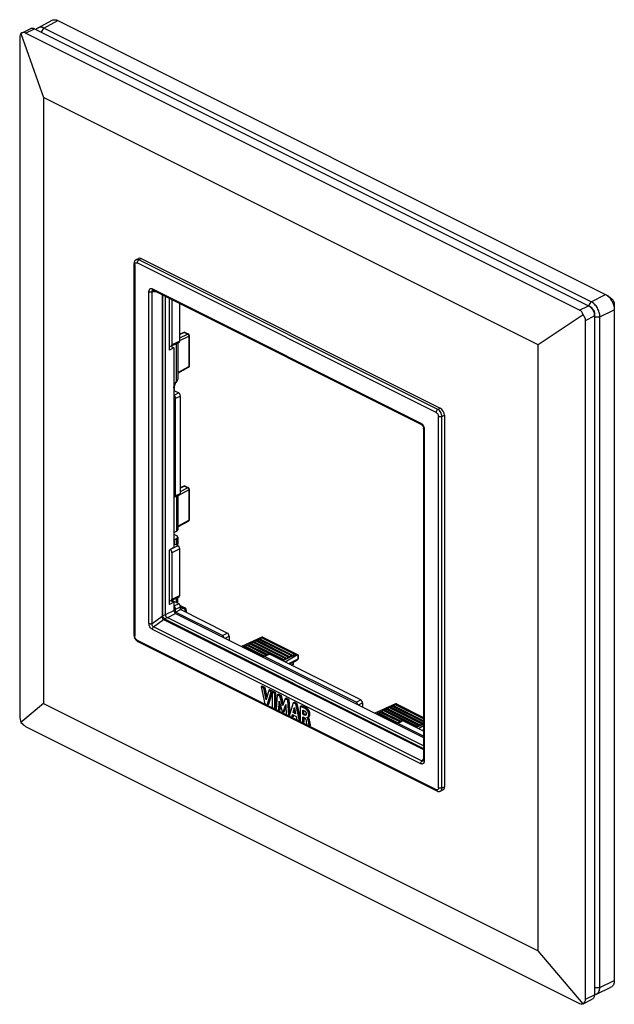
# Model space of a CAD drawing. Units: millimetres. Extents: x -35 to 35, y -59 to 59.
import ezdxf

# ---------------------------------------------------------------- set-up
doc = ezdxf.new("R2010")
doc.units = ezdxf.units.MM
doc.header["$LTSCALE"] = 16.335
doc.layers.get('0').update_dxf_attribs({"linetype": 'CONTINUOUS'})
for name, color, linetype in [('ASSI', 7, 'CONTINUOUS'), ('DRAFT', 7, 'CONTINUOUS'), ('IMPORT_IGES', 7, 'CONTINUOUS'), ('RACCORDO', 7, 'CONTINUOUS'), ('SMUSSO', 7, 'CONTINUOUS')]:
    doc.layers.add(name, color=color, linetype=linetype)

msp = doc.modelspace()

# ---------------------------------------------------------------- linework, layer by layer
at = {"color": 7, "linetype": 'CONTINUOUS'}
for p, q in [((-6.53, -20.76), (-6.67, -20.83)), ((-6.34, -20.99), (-6.67, -20.83)), ((-6.67, -20.83), (-6.2, -22.88)), ((-6.2, -20.92), (-6.53, -20.76)), ((-6.2, -20.92), (-6.34, -20.99)), ((-6.05, -22.39), (-6.34, -20.99)), ((-5.97, -22.05), (-6.2, -20.92)), ((-5.76, -21.28), (-6.05, -22.39)), ((-5.93, -23.02), (-5.45, -21.44)), ((-5.79, -22.95), (-5.31, -21.37)), ((-5.62, -21.21), (-5.76, -21.28)), ((-5.45, -21.44), (-5.76, -21.28)), ((-5.31, -21.37), (-5.62, -21.21)), ((-5.31, -21.37), (-5.45, -21.44)), ((-5.2, -21.42), (-5.34, -21.49)), ((-5.03, -21.65), (-5.34, -21.49)), ((-5.34, -21.49), (-5.34, -23.31)), ((-4.89, -21.58), (-5.2, -21.42)), ((-4.89, -21.58), (-5.03, -21.65)), ((-5.03, -23.47), (-5.03, -21.65)), ((-4.89, -23.4), (-4.89, -21.58)), ((-4.73, -21.8), (-4.86, -23.55)), ((-4.58, -21.73), (-4.73, -21.8)), ((-4.42, -21.95), (-4.73, -21.8)), ((-4.28, -21.88), (-4.58, -21.73)), ((-4.28, -21.88), (-4.42, -21.95)), ((-4.11, -23.12), (-4.42, -21.95)), ((-4.02, -22.86), (-4.28, -21.88)), ((-3.8, -22.26), (-4.11, -23.12)), ((-3.66, -22.19), (-3.8, -22.26)), ((-3.49, -22.42), (-3.8, -22.26)), ((-3.35, -22.35), (-3.66, -22.19)), ((-6.2, -22.88), (-5.93, -23.02)), ((-5.79, -22.95), (-5.93, -23.02)), ((-5.34, -23.31), (-5.03, -23.47)), ((-4.89, -23.4), (-5.03, -23.47)), ((-4.56, -23.7), (-4.5, -22.55)), ((-4.5, -22.55), (-4.13, -23.91)), ((-4.42, -23.63), (-4.38, -22.97)), ((-4.09, -23.94), (-3.72, -22.94)), ((-3.95, -23.87), (-3.71, -23.21)), ((-3.72, -22.94), (-3.66, -24.15)), ((-3.35, -22.35), (-3.49, -22.42)), ((-3.35, -24.3), (-3.49, -22.42)), ((-3.23, -24.06), (-3.35, -22.35)), ((-2.84, -22.74), (-3.31, -24.33)), ((-2.85, -23.91), (-2.7, -23.31)), ((-2.7, -22.67), (-2.84, -22.74)), ((-2.54, -22.89), (-2.84, -22.74)), ((-2.4, -22.82), (-2.7, -22.67)), ((-2.7, -23.31), (-2.55, -24.06)), ((-2.4, -22.82), (-2.54, -22.89)), ((-2.08, -24.94), (-2.54, -22.89)), ((-1.99, -24.64), (-2.4, -22.82)), ((-1.85, -23.12), (-1.99, -23.19)), ((-1.99, -23.19), (-1.99, -24.98)), ((-4.86, -23.55), (-4.56, -23.7)), ((-4.42, -23.63), (-4.56, -23.7)), ((-4.13, -23.91), (-4.09, -23.94)), ((-3.95, -23.87), (-4.09, -23.94)), ((-3.66, -24.15), (-3.35, -24.3)), ((-3.29, -24.27), (-3.35, -24.3)), ((-3.31, -24.33), (-3, -24.48)), ((-3, -24.48), (-2.91, -24.16)), ((-2.86, -24.41), (-3, -24.48)), ((-2.91, -24.16), (-2.49, -24.37)), ((-2.86, -24.41), (-2.81, -24.22)), ((-2.71, -23.84), (-2.85, -23.91)), ((-2.55, -24.06), (-2.85, -23.91)), ((-2.71, -23.84), (-2.64, -23.59)), ((-2.58, -23.9), (-2.71, -23.84)), ((-2.49, -24.37), (-2.41, -24.78)), ((-1.7, -24.12), (-1.7, -23.63)), ((-1.55, -24.05), (-1.7, -24.12)), ((-1.52, -24.21), (-1.7, -24.12)), ((-1.69, -24.43), (-1.52, -24.51)), ((-1.69, -25.14), (-1.69, -24.43)), ((-1.55, -24.05), (-1.55, -23.68)), ((-1.38, -24.14), (-1.55, -24.05)), ((-1.54, -25.07), (-1.54, -24.5)), ((-1.38, -24.14), (-1.52, -24.21)), ((-1.09, -23.52), (-1.23, -23.59)), ((-1.2, -24.53), (-1.2, -24.52)), ((-1.19, -24.53), (-1.2, -24.53)), ((-1.15, -24.52), (-1.01, -24.45)), ((-2.41, -24.78), (-2.08, -24.94)), ((-1.99, -24.89), (-2.08, -24.94)), ((-1.99, -24.98), (-1.69, -25.14)), ((-1.54, -25.07), (-1.69, -25.14)), ((-1.21, -25.38), (-0.91, -25.53)), ((-0.88, -24.91), (-1.02, -24.98)), ((-0.77, -25.45), (-0.91, -25.53))]:
    msp.add_line(p, q, dxfattribs=at)
for centre, radius, start, end in [((-1.42, -24.76), 0.315, 42.2437, 45.3112), ((-1.24, -24.34), 0.2, 295.3073, 296.637)]:
    msp.add_arc(centre, radius, start, end, dxfattribs=at)
for points, knots in [([(-1.23, -23.59), (-1.29, -23.53), (-1.41, -23.44), (-1.6, -23.34), (-1.8, -23.25), (-1.93, -23.21), (-1.99, -23.19)], [0, 0, 0, 0, 0.272554, 0.526222, 0.767192, 1, 1, 1, 1]), ([(-1.09, -23.52), (-1.14, -23.46), (-1.27, -23.37), (-1.46, -23.26), (-1.66, -23.18), (-1.79, -23.14), (-1.85, -23.12)], [0, 0, 0, 0, 0.272554, 0.526222, 0.767192, 1, 1, 1, 1]), ([(-1.7, -23.63), (-1.68, -23.63), (-1.63, -23.64), (-1.55, -23.68), (-1.49, -23.71), (-1.45, -23.74)], [0, 0, 0, 0, 0.236292, 0.481411, 1, 1, 1, 1]), ([(-1.35, -24.24), (-1.38, -24.25), (-1.42, -24.25), (-1.47, -24.23), (-1.5, -24.22), (-1.52, -24.21)], [0, 0, 0, 0, 0.457169, 0.722521, 1, 1, 1, 1]), ([(-1.52, -24.51), (-1.5, -24.52), (-1.45, -24.56), (-1.39, -24.64), (-1.36, -24.72), (-1.35, -24.76)], [0, 0, 0, 0, 0.222411, 0.604253, 1, 1, 1, 1]), ([(-1.45, -23.74), (-1.43, -23.75), (-1.38, -23.79), (-1.33, -23.87), (-1.29, -23.96), (-1.28, -24.02), (-1.28, -24.05)], [0, 0, 0, 0, 0.233981, 0.491842, 0.755684, 1, 1, 1, 1]), ([(-1.3, -24.17), (-1.3, -24.17), (-1.33, -24.16), (-1.36, -24.15), (-1.38, -24.14)], [0, 0, 0, 0, 0.242379, 1, 1, 1, 1]), ([(-1.28, -24.05), (-1.28, -24.08), (-1.28, -24.14), (-1.31, -24.2), (-1.33, -24.22)], [0, 0, 0, 0, 0.544081, 1, 1, 1, 1]), ([(-1.15, -24.52), (-1.14, -24.51), (-1.11, -24.49), (-1.07, -24.46), (-1.04, -24.42), (-1.01, -24.36), (-0.99, -24.25), (-0.99, -24.12), (-1.01, -23.98), (-1.06, -23.84), (-1.12, -23.72), (-1.18, -23.64), (-1.21, -23.61), (-1.23, -23.59)], [0, 0, 0, 0, 0.045794, 0.091058, 0.138965, 0.190532, 0.303446, 0.429578, 0.566353, 0.711468, 0.858434, 0.93059, 1, 1, 1, 1]), ([(-1.2, -24.52), (-1.19, -24.53), (-1.18, -24.53), (-1.16, -24.52), (-1.16, -24.52)], [0, 0, 0, 0, 0.51201, 1, 1, 1, 1]), ([(-1.02, -24.98), (-1.03, -24.94), (-1.04, -24.87), (-1.07, -24.75), (-1.12, -24.64), (-1.16, -24.57), (-1.19, -24.55)], [0, 0, 0, 0, 0.237845, 0.494113, 0.754872, 1, 1, 1, 1]), ([(-1.01, -24.45), (-1, -24.44), (-0.97, -24.42), (-0.93, -24.39), (-0.9, -24.35), (-0.87, -24.28), (-0.84, -24.18), (-0.84, -24.05), (-0.87, -23.91), (-0.92, -23.77), (-0.98, -23.65), (-1.04, -23.57), (-1.07, -23.53), (-1.09, -23.52)], [0, 0, 0, 0, 0.045794, 0.091058, 0.138965, 0.190532, 0.303446, 0.429578, 0.566353, 0.711468, 0.858434, 0.93059, 1, 1, 1, 1]), ([(-1.01, -24.52), (-1.01, -24.52), (-1.02, -24.5), (-1.04, -24.48), (-1.05, -24.47)], [0, 0, 0, 0, 0.255996, 1, 1, 1, 1]), ([(-0.88, -24.91), (-0.88, -24.88), (-0.9, -24.8), (-0.94, -24.66), (-0.98, -24.57), (-1.01, -24.52)], [0, 0, 0, 0, 0.235595, 0.617037, 1, 1, 1, 1]), ([(-1.35, -24.76), (-1.32, -24.86), (-1.28, -25.07), (-1.23, -25.27), (-1.21, -25.38)], [0, 0, 0, 0, 0.501145, 1, 1, 1, 1]), ([(-0.91, -25.53), (-0.93, -25.43), (-0.96, -25.25), (-1, -25.07), (-1.02, -24.98)], [0, 0, 0, 0, 0.499834, 1, 1, 1, 1]), ([(-0.77, -25.45), (-0.79, -25.36), (-0.82, -25.18), (-0.86, -25), (-0.88, -24.91)], [0, 0, 0, 0, 0.499834, 1, 1, 1, 1])]:
    msp.add_open_spline(points, degree=3, knots=knots, dxfattribs=at)
msp.add_open_spline([(-1.33, -24.22), (-1.34, -24.23), (-1.34, -24.23), (-1.35, -24.24)], degree=3, dxfattribs=at)
at = {"layer": 'ASSI', "color": 7, "linetype": 'CONTINUOUS'}
for p, q in [((-6.57, -14.93), (-9.02, -16.03)), ((-7.08, -15.35), (-6.98, -15.19)), ((-6.98, -15.19), (-6.84, -15.12)), ((-3.09, -17.13), (-6.98, -15.19)), ((-2.95, -17.06), (-6.84, -15.12)), ((-6.72, -15.18), (-6.63, -15.01)), ((-6.63, -15.01), (-6.49, -14.94)), ((-2.74, -16.96), (-6.63, -15.01)), ((-6.57, -14.93), (-6.51, -14.95)), ((-2.6, -16.89), (-6.49, -14.94)), ((-6.44, -14.94), (-2.25, -17.03)), ((-8.79, -16.14), (-8.75, -16.07)), ((-8.75, -16.07), (-8.61, -16)), ((-6.39, -17.25), (-8.75, -16.07)), ((-6.26, -17.18), (-8.61, -16)), ((-8.49, -16.06), (-8.4, -15.9)), ((-8.4, -15.9), (-8.26, -15.83)), ((-6.05, -17.07), (-8.4, -15.9)), ((-5.91, -17), (-8.26, -15.83)), ((-8.14, -15.88), (-8.04, -15.72)), ((-8.04, -15.72), (-7.9, -15.65)), ((-4.15, -17.66), (-8.04, -15.72)), ((-4.01, -17.59), (-7.9, -15.65)), ((-7.79, -15.71), (-7.69, -15.54)), ((-7.69, -15.54), (-7.55, -15.47)), ((-3.8, -17.49), (-7.69, -15.54)), ((-3.66, -17.42), (-7.55, -15.47)), ((-7.43, -15.53), (-7.34, -15.37)), ((-7.34, -15.37), (-7.19, -15.29)), ((-3.45, -17.31), (-7.34, -15.37)), ((-3.31, -17.24), (-7.19, -15.29)), ((-4.15, -17.66), (-4.01, -17.59)), ((-2.49, -16.96), (-4.08, -17.75)), ((-4.01, -17.59), (-3.91, -17.67)), ((-3.91, -17.67), (-3.8, -17.49)), ((-2.31, -17.05), (-3.81, -17.89)), ((-3.8, -17.49), (-3.66, -17.42)), ((-3.66, -17.42), (-3.55, -17.49)), ((-3.55, -17.49), (-3.45, -17.31)), ((-3.45, -17.31), (-3.31, -17.24)), ((-2.3, -17.56), (-3.38, -18.1)), ((-3.31, -17.24), (-3.2, -17.32)), ((-3.2, -17.32), (-3.09, -17.13)), ((-3.09, -17.13), (-2.95, -17.06)), ((-2.95, -17.06), (-2.85, -17.14)), ((-2.85, -17.14), (-2.74, -16.96)), ((-2.74, -16.96), (-2.6, -16.89)), ((-2.6, -16.89), (-2.49, -16.96)), ((-2.56, -17.78), (-2.31, -17.6)), ((-2.49, -16.96), (-2.31, -17.05)), ((-2.3, -17.05), (-2.3, -17.56)), ((-2.25, -17.04), (-2.25, -17.55)), ((-4.18, -17.7), (-4.15, -17.66)), ((-2.56, -17.78), (-3.28, -18.15)), ((9.34, -22.88), (6.89, -23.99)), ((8.22, -23.5), (8.36, -23.43)), ((12.25, -25.37), (8.36, -23.43)), ((8.48, -23.48), (8.57, -23.32)), ((8.57, -23.32), (8.72, -23.25)), ((12.46, -25.26), (8.57, -23.32)), ((12.6, -25.19), (8.72, -23.25)), ((8.83, -23.31), (8.93, -23.14)), ((8.93, -23.14), (9.07, -23.07)), ((12.69, -25.03), (8.93, -23.14)), ((12.69, -24.89), (9.07, -23.07)), ((9.19, -23.13), (9.28, -22.97)), ((9.28, -22.97), (9.42, -22.9)), ((12.69, -24.67), (9.28, -22.97)), ((9.34, -22.88), (9.4, -22.91)), ((12.69, -24.53), (9.42, -22.9)), ((9.47, -22.89), (12.69, -24.51)), ((7.12, -24.1), (7.16, -24.03)), ((7.16, -24.03), (7.3, -23.96)), ((9.52, -25.21), (7.16, -24.03)), ((9.65, -25.13), (7.3, -23.96)), ((7.42, -24.02), (7.51, -23.85)), ((7.51, -23.85), (7.65, -23.78)), ((9.86, -25.03), (7.51, -23.85)), ((10, -24.95), (7.65, -23.78)), ((7.77, -23.84), (7.87, -23.67)), ((7.87, -23.67), (8.01, -23.6)), ((11.76, -25.62), (7.87, -23.67)), ((11.9, -25.55), (8.01, -23.6)), ((8.12, -23.66), (8.22, -23.5)), ((12.11, -25.44), (8.22, -23.5)), ((11.73, -25.66), (11.76, -25.62)), ((11.76, -25.62), (11.9, -25.55)), ((12.69, -25.28), (11.83, -25.71)), ((11.9, -25.55), (12, -25.62)), ((12, -25.62), (12.11, -25.44)), ((12.69, -25.51), (12.1, -25.84)), ((12.11, -25.44), (12.25, -25.37)), ((12.25, -25.37), (12.36, -25.45)), ((12.36, -25.45), (12.46, -25.26)), ((12.46, -25.26), (12.6, -25.19)), ((12.6, -25.19), (12.69, -25.26)), ((12.69, -25.97), (12.53, -26.06)), ((12.69, -26.07), (12.63, -26.1))]:
    msp.add_line(p, q, dxfattribs=at)
for centre in [(-6.53, -15), (9.38, -22.96)]:
    msp.add_arc(centre, 0.0875, 105.0619, 111.6611, dxfattribs=at)
for centre, major_axis, ratio, start_param, end_param in [((-6.57, -15.1), (0.097, 0.175), 0.64371, 0.661178, 0.713537), ((-2.31, -17.23), (0.082, 0.182), 0.57968, 0.609474, 0.661834), ((-2.45, -17.67), (0.2, 0.124), 0.077531, 5.449554, 6.967991), ((9.34, -23.05), (0.097, 0.175), 0.64371, 0.661178, 0.713537)]:
    msp.add_ellipse(centre, major_axis=major_axis, ratio=ratio, start_param=start_param, end_param=end_param, dxfattribs=at)
for points in [[(-6.53, -14.92), (-6.53, -14.92), (-6.54, -14.92), (-6.55, -14.92)], [(-6.44, -14.94), (-6.46, -14.93), (-6.47, -14.93), (-6.48, -14.92)], [(-2.25, -17.03), (-2.25, -17.03), (-2.25, -17.03), (-2.25, -17.03)], [(9.38, -22.87), (9.38, -22.87), (9.37, -22.87), (9.36, -22.87)], [(9.47, -22.89), (9.45, -22.89), (9.44, -22.88), (9.43, -22.88)]]:
    msp.add_open_spline(points, degree=3, dxfattribs=at)
for points, knots in [([(-6.48, -14.92), (-6.48, -14.92), (-6.5, -14.92), (-6.51, -14.92), (-6.53, -14.92)], [0, 0, 0, 0, 0.257879, 1, 1, 1, 1]), ([(-2.3, -17.05), (-2.29, -17.05), (-2.28, -17.04), (-2.27, -17.04), (-2.26, -17.03), (-2.25, -17.03), (-2.25, -17.03)], [0, 0, 0, 0, 0.414106, 0.715193, 0.90551, 1, 1, 1, 1]), ([(9.43, -22.88), (9.43, -22.88), (9.41, -22.87), (9.39, -22.87), (9.38, -22.87)], [0, 0, 0, 0, 0.257879, 1, 1, 1, 1])]:
    msp.add_open_spline(points, degree=3, knots=knots, dxfattribs=at)
at = {"layer": 'DRAFT', "color": 7, "linetype": 'CONTINUOUS'}
for p, q in [((-33.24, 57.71), (-31.56, 58.59)), ((-32.86, 57.18), (-32.57, 57.67)), ((-32.57, 57.67), (-30.88, 58.55)), ((32.69, 25.04), (-32.57, 57.67)), ((-30.88, 58.55), (34.38, 25.92)), ((32.69, 25.04), (34.38, 25.92)), ((-17.6, 19.27), (-17.6, 25.44)), ((32.41, 24.55), (32.69, 25.04)), ((35.44, 24.8), (35.44, -55.84)), ((33.72, 23.26), (35.44, 24.09)), ((33.07, 23.26), (33.72, 23.26)), ((33.72, -56.67), (33.72, 23.26)), ((-17.06, 19.56), (-17.6, 19.27)), ((-17.4, 19.73), (-17.06, 19.56)), ((-17.34, 19.76), (-17.34, 19.7)), ((-17.06, 19.56), (-17.06, -4.25)), ((-17.06, -3.49), (-16.95, -3.27)), ((-16.95, -3.85), (-16.95, -3.27)), ((-17.06, -4.25), (-17.6, -4.55)), ((-17.6, -11.04), (-17.6, -4.55)), ((-17.06, -10.75), (-17.6, -11.04)), ((-17.4, -10.58), (-17.06, -10.75)), ((-3.09, -18.25), (-2.83, -18.12)), ((-3.01, -18.28), (-2.91, -18.23)), ((-2.83, -18.12), (-2.77, -17.89)), ((33.72, -56.67), (35.44, -55.84)), ((33.07, -56.67), (33.72, -56.67)), ((33.33, -57.47), (35.04, -56.66))]:
    msp.add_line(p, q, dxfattribs=at)
msp.add_arc((33.08, -56.85), 0.667, 269.4418, 270.4208, dxfattribs=at)
for points, knots in [([(-33.24, 57.71), (-33.28, 57.68), (-33.37, 57.62), (-33.44, 57.53), (-33.47, 57.49)], [0, 0, 0, 0, 0.487459, 1, 1, 1, 1]), ([(-32.57, 57.67), (-32.63, 57.7), (-32.75, 57.75), (-32.92, 57.78), (-33.09, 57.77), (-33.19, 57.73), (-33.24, 57.71)], [0, 0, 0, 0, 0.279517, 0.53551, 0.772792, 1, 1, 1, 1]), ([(-31.56, 58.59), (-31.52, 58.62), (-31.41, 58.65), (-31.24, 58.66), (-31.06, 58.63), (-30.94, 58.58), (-30.88, 58.55)], [0, 0, 0, 0, 0.227208, 0.46449, 0.720483, 1, 1, 1, 1]), ([(34.38, 25.92), (34.4, 25.91), (34.47, 25.87), (34.54, 25.83), (34.6, 25.79)], [0, 0, 0, 0, 0.241269, 1, 1, 1, 1]), ([(33.72, 23.26), (33.72, 23.44), (33.66, 23.8), (33.48, 24.23), (33.27, 24.54), (33.04, 24.81), (32.84, 24.97), (32.69, 25.04)], [0, 0, 0, 0, 0.246664, 0.511517, 0.643328, 0.770445, 1, 1, 1, 1]), ([(34.6, 25.79), (34.72, 25.7), (34.95, 25.46), (35.22, 25.04), (35.4, 24.58), (35.44, 24.25), (35.44, 24.09)], [0, 0, 0, 0, 0.240927, 0.499998, 0.759065, 1, 1, 1, 1]), ([(-2.83, -18.12), (-2.83, -18.14), (-2.85, -18.19), (-2.89, -18.22), (-2.91, -18.23)], [0, 0, 0, 0, 0.53156, 1, 1, 1, 1]), ([(35.44, -55.84), (35.44, -55.93), (35.43, -56.11), (35.35, -56.35), (35.22, -56.54), (35.11, -56.63), (35.04, -56.66)], [0, 0, 0, 0, 0.290165, 0.549888, 0.78281, 1, 1, 1, 1]), ([(33.09, -57.52), (33.13, -57.52), (33.21, -57.51), (33.3, -57.48), (33.33, -57.47)], [0, 0, 0, 0, 0.508306, 1, 1, 1, 1]), ([(33.33, -57.47), (33.39, -57.44), (33.51, -57.35), (33.63, -57.17), (33.71, -56.93), (33.72, -56.76), (33.72, -56.67)], [0, 0, 0, 0, 0.21719, 0.450112, 0.709835, 1, 1, 1, 1])]:
    msp.add_open_spline(points, degree=3, knots=knots, dxfattribs=at)
at = {"layer": 'IMPORT_IGES', "color": 7, "linetype": 'CONTINUOUS'}
for p, q in [((-6.53, -20.76), (-6.2, -20.92)), ((-6.2, -20.92), (-5.97, -22.05)), ((-5.31, -21.37), (-5.79, -22.95)), ((-5.62, -21.21), (-5.31, -21.37)), ((-4.89, -21.58), (-5.2, -21.42)), ((-4.89, -23.4), (-4.89, -21.58)), ((-4.58, -21.73), (-4.28, -21.88)), ((-4.28, -21.88), (-4.02, -22.86)), ((-3.66, -22.19), (-3.35, -22.35)), ((-4.38, -22.97), (-4.42, -23.63)), ((-3.71, -23.21), (-3.95, -23.87)), ((-3.35, -22.35), (-3.23, -24.06)), ((-2.7, -22.67), (-2.4, -22.82)), ((-2.4, -22.82), (-1.99, -24.64)), ((-2.81, -24.22), (-2.86, -24.41)), ((-2.64, -23.59), (-2.71, -23.84)), ((-2.71, -23.84), (-2.58, -23.9)), ((-1.55, -24.05), (-1.55, -23.68)), ((-1.38, -24.14), (-1.55, -24.05)), ((-1.54, -25.07), (-1.54, -24.5))]:
    msp.add_line(p, q, dxfattribs=at)
msp.add_arc((-1.16, -23.68), 0.509, 244.672, 247.0404, dxfattribs=at)
for points, knots in [([(-1.09, -23.52), (-1.16, -23.45), (-1.42, -23.27), (-1.67, -23.17), (-1.85, -23.12)], [0, 0, 0, 0, 0.295742, 1, 1, 1, 1]), ([(-0.97, -24.42), (-0.96, -24.41), (-0.91, -24.38), (-0.87, -24.3), (-0.85, -24.18), (-0.84, -24.08), (-0.86, -23.97), (-0.88, -23.85), (-0.94, -23.72), (-1.01, -23.6), (-1.06, -23.54), (-1.09, -23.52)], [0, 0, 0, 0, 0.063526, 0.235052, 0.337875, 0.455421, 0.550933, 0.63679, 0.786333, 0.909918, 1, 1, 1, 1]), ([(-1.01, -24.45), (-1.01, -24.45), (-1, -24.44), (-0.98, -24.43), (-0.97, -24.42)], [0, 0, 0, 0, 0.05297, 1, 1, 1, 1]), ([(-0.88, -24.91), (-0.88, -24.87), (-0.91, -24.76), (-0.95, -24.62), (-1, -24.54)], [0, 0, 0, 0, 0.306491, 1, 1, 1, 1]), ([(-0.77, -25.45), (-0.78, -25.42), (-0.81, -25.24), (-0.85, -25.06), (-0.88, -24.91)], [0, 0, 0, 0, 0.198014, 1, 1, 1, 1])]:
    msp.add_open_spline(points, degree=3, knots=knots, dxfattribs=at)
for points in [[(-1.3, -24.17), (-1.32, -24.17), (-1.34, -24.16), (-1.36, -24.15)], [(-1, -24.54), (-1.01, -24.51), (-1.03, -24.49), (-1.06, -24.46)]]:
    msp.add_open_spline(points, degree=3, dxfattribs=at)
at = {"layer": 'RACCORDO', "color": 7, "linetype": 'CONTINUOUS'}
for p, q in [((-35.24, 57.06), (-34.12, 57.62)), ((-21.82, 29.57), (-21.82, -14.69)), ((-21.73, 29.47), (-21.73, -14.79)), ((-21.56, 30.05), (-21.27, 30.2)), ((14.2, 11.85), (-21.45, 29.67)), ((-21.24, 30.03), (-20.95, 30.19)), ((14.41, 12.21), (-21.24, 30.03)), ((-20.95, 30.19), (14.7, 12.36)), ((-20.03, -13.28), (-20.03, 26.26)), ((-19.65, -13.3), (-19.65, 26.24)), ((-19.18, 26.23), (-19.65, 26.24)), ((-19.62, 26.58), (12.38, 10.57)), ((-19.56, 26.42), (-19.56, 26.42)), ((-19.55, 26.41), (12.45, 10.41)), ((-18.47, 25.87), (-18.47, -12.43)), ((-18.41, 25.84), (-18.41, -12.4)), ((-18.08, -12.24), (-18.08, 25.68)), ((-17.29, 25.28), (-17.29, 19.91)), ((-16.35, 20.36), (-16.35, 24.82)), ((-15.88, 21.39), (-16.35, 21.17)), ((-15.79, 21.38), (-16.35, 21.13)), ((-16.35, 20.73), (-15.42, 21.2)), ((-15.79, 21.38), (-15.42, 21.2)), ((-15.71, 21.39), (-15.33, 21.2)), ((-15.33, 21.2), (-15.33, 21.2)), ((-16.43, 20.19), (-17.37, 19.74)), ((-16.35, 20.36), (-17.29, 19.91)), ((-16.75, 15.6), (-16.75, 20.04)), ((-16.61, 20.11), (-16.61, 15.83)), ((-16.35, 20.42), (-15.28, 20.95)), ((-15.28, 20.95), (-15.28, 17.33)), ((-15.22, 21.02), (-15.22, 17.4)), ((-17.5, 19.75), (-17.6, 19.8)), ((-16.61, 16.62), (-15.28, 17.33)), ((-16.61, 16.53), (-15.33, 17.23)), ((-16.74, 15.5), (-16.74, 15.5)), ((-17.06, 14.46), (-16.49, 14.18)), ((-16.49, 14.18), (-17.06, 13.89)), ((-16.98, 14.42), (-16.98, 14.9)), ((-16.28, 13.81), (-16.86, 13.52)), ((-16.86, 1.94), (-16.86, 13.52)), ((-16.28, 2.21), (-16.28, 13.81)), ((14.41, 12.21), (14.7, 12.36)), ((14.48, -32.9), (14.48, 11.36)), ((14.9, 11.36), (15.19, 11.51)), ((14.9, -32.9), (14.9, 11.36)), ((15.19, 11.51), (15.19, -32.76)), ((12.69, 9.96), (12.69, -29.58)), ((12.78, 9.85), (12.78, -29.69)), ((-16.29, 2.13), (-15.28, 2.64)), ((-15.88, 3.07), (-16.28, 2.89)), ((-15.79, 3.07), (-16.28, 2.84)), ((-16.28, 2.45), (-15.42, 2.88)), ((-15.79, 3.07), (-15.42, 2.88)), ((-15.71, 3.07), (-15.33, 2.88)), ((-15.33, 2.88), (-15.33, 2.88)), ((-15.28, 2.64), (-15.28, -0.98)), ((-15.22, 2.7), (-15.22, -0.92)), ((-16.94, 1.78), (-16.36, 2.04)), ((-16.86, 1.94), (-16.28, 2.21)), ((-16.75, 1.86), (-16.75, -2.3)), ((-16.61, 1.93), (-16.61, -2.13)), ((-16.61, -1.7), (-15.28, -0.98)), ((-16.61, -1.78), (-15.33, -1.09)), ((-17.06, -2.47), (-16.75, -2.3)), ((-17.06, -2.66), (-16.75, -2.82)), ((-16.95, -3.27), (-16.75, -3.17)), ((-16.75, -3.17), (-16.75, -3.95)), ((-16.61, -3), (-16.61, -3.86)), ((-16.57, -4.05), (-17.5, -4.5)), ((-16.35, -4.41), (-17.29, -4.86)), ((-16.57, -4.05), (-17.06, -3.8)), ((-16.35, -9.95), (-16.35, -4.41)), ((-17.29, -4.86), (-17.29, -10.41)), ((-17.5, -10.56), (-17.6, -10.51)), ((-17.37, -10.57), (-16.43, -10.12)), ((-16.49, -10.94), (-17.3, -10.54)), ((-17.29, -10.41), (-16.35, -9.95)), ((-16.75, -10.81), (-16.75, -10.27)), ((-16.61, -10.88), (-16.61, -10.2)), ((-17.06, -10.75), (-17.06, -11.75)), ((-17.06, -11.21), (-16.49, -10.94)), ((-16.86, -11.58), (-16.28, -11.3)), ((-16.86, -11.94), (-16.86, -11.58)), ((-16.86, -11.94), (-16.28, -11.65)), ((-16.31, -11.17), (-15.74, -11.45)), ((-16.28, -11.65), (-16.28, -11.3)), ((-16.28, -11.3), (-15.93, -11.48)), ((-15.93, -11.48), (-16.28, -11.65)), ((-10.69, -14.44), (-16.28, -11.65)), ((-15.58, -11.72), (-15.58, -12)), ((-19.65, -13.3), (-18.47, -12.44)), ((-19.49, -13.69), (-18.3, -12.83)), ((-18.41, -12.4), (-18.08, -12.24)), ((-18.28, -12.84), (12.69, -28.32)), ((-18.17, -12.75), (-17.87, -12.6)), ((-18.17, -12.75), (12.69, -28.18)), ((-18.08, -12.24), (-17.06, -11.75)), ((12.69, -27.88), (-17.87, -12.6)), ((-17.86, -12.61), (-16.85, -12.11)), ((-11.26, -14.74), (-16.86, -11.94)), ((-16.85, -12.11), (12.69, -26.89)), ((-15.72, -11.84), (-15.81, -11.89)), ((-15.72, -11.84), (-15.72, -11.93)), ((12.38, -30.01), (-19.62, -14)), ((12.52, -29.69), (-19.49, -13.69)), ((-21.82, -14.69), (-21.81, -14.73)), ((-11.26, -14.74), (-10.69, -14.44)), ((-10.96, -15.06), (-10.48, -14.81)), ((-10.48, -14.81), (-10.48, -15.3)), ((-21.44, -15.28), (14.2, -33.1)), ((-21.37, -15.44), (14.27, -33.26)), ((-5.81, -16.95), (-6.38, -17.24)), ((-5.67, -16.95), (-6.24, -17.25)), ((4.65, -22.69), (-6.24, -17.25)), ((5.21, -22.4), (-5.67, -16.95)), ((4.65, -22.69), (5.21, -22.4)), ((4.95, -23.01), (5.43, -22.76)), ((5.43, -22.76), (5.43, -23.25)), ((10.1, -24.9), (9.53, -25.2)), ((10.24, -24.91), (9.67, -25.2)), ((12.69, -26.72), (9.67, -25.2)), ((12.69, -26.14), (10.24, -24.91)), ((12.52, -29.69), (12.69, -29.47)), ((12.68, -29.67), (12.68, -29.67)), ((14.9, -32.9), (15.19, -32.76)), ((14.71, -33.28), (15, -33.14)), ((31.74, -58.62), (32.82, -58.08))]:
    msp.add_line(p, q, dxfattribs=at)
for points in [[(-21.56, 30.05), (-21.58, 30.04), (-21.62, 30.01), (-21.65, 29.98), (-21.69, 29.95), (-21.72, 29.91), (-21.74, 29.87), (-21.76, 29.83), (-21.78, 29.78), (-21.8, 29.73), (-21.81, 29.68), (-21.81, 29.62), (-21.82, 29.57)], [(-19.56, 26.42), (-19.57, 26.42), (-19.57, 26.42), (-19.56, 26.42), (-19.56, 26.42), (-19.55, 26.41)], [(-16.98, 14.9), (-16.98, 14.93), (-16.98, 14.96), (-16.97, 15), (-16.97, 15.04), (-16.96, 15.07), (-16.95, 15.11), (-16.94, 15.15), (-16.92, 15.19), (-16.91, 15.23), (-16.89, 15.27), (-16.87, 15.31), (-16.85, 15.34), (-16.83, 15.38), (-16.81, 15.41), (-16.79, 15.44), (-16.76, 15.47), (-16.74, 15.5)], [(-16.74, 15.5), (-16.73, 15.51), (-16.71, 15.54)], [(-16.71, 15.54), (-16.68, 15.58), (-16.66, 15.61), (-16.65, 15.65), (-16.63, 15.68), (-16.62, 15.72), (-16.61, 15.76), (-16.61, 15.8), (-16.61, 15.83)], [(12.45, 10.41), (12.46, 10.41), (12.47, 10.4), (12.49, 10.39), (12.51, 10.38), (12.52, 10.36), (12.54, 10.34), (12.56, 10.32), (12.58, 10.3), (12.59, 10.28), (12.61, 10.25), (12.62, 10.22), (12.64, 10.19), (12.65, 10.17), (12.66, 10.14), (12.67, 10.11), (12.68, 10.08), (12.69, 10.05), (12.69, 10.02), (12.69, 9.99), (12.69, 9.96), (12.69, 9.96)], [(-15.58, -11.72), (-15.58, -11.7), (-15.58, -11.68), (-15.58, -11.66), (-15.58, -11.65), (-15.59, -11.63), (-15.6, -11.61), (-15.6, -11.59), (-15.61, -11.57), (-15.62, -11.56), (-15.64, -11.54), (-15.65, -11.52), (-15.66, -11.51), (-15.68, -11.49), (-15.7, -11.48), (-15.71, -11.46), (-15.73, -11.45), (-15.74, -11.45)], [(-21.81, -14.73), (-21.81, -14.79), (-21.8, -14.85), (-21.78, -14.91), (-21.76, -14.97), (-21.74, -15.03), (-21.71, -15.08), (-21.68, -15.14), (-21.65, -15.19), (-21.61, -15.24), (-21.57, -15.28), (-21.53, -15.33)], [(-21.53, -15.33), (-21.49, -15.36), (-21.44, -15.4), (-21.39, -15.43), (-21.37, -15.44)], [(12.69, -29.58), (12.69, -29.59), (12.69, -29.61), (12.69, -29.63), (12.69, -29.64), (12.69, -29.65), (12.68, -29.66), (12.68, -29.66)], [(12.68, -29.66), (12.68, -29.67), (12.68, -29.67)], [(14.27, -33.26), (14.31, -33.28), (14.36, -33.3), (14.41, -33.31), (14.46, -33.32), (14.51, -33.32), (14.56, -33.32), (14.61, -33.31), (14.66, -33.3), (14.7, -33.28), (14.71, -33.28)]]:
    msp.add_lwpolyline(points, dxfattribs=at)
for centre, radius, start, end in [((-15.8, 21.21), 0.2, 63.4508, 114.7935), ((-15.74, 21.32), 0.0749, 63.3991, 68.4472), ((-15.42, 21.02), 0.2, 0.013, 63.4573), ((-15.42, 17.4), 0.199, 298.3607, 0.0209), ((-15.36, 17.29), 0.0758, 298.387, 302.0401), ((-15.27, 17.4), 0.0505, 354.2795, 359.9957), ((-15.83, 14.8), 1.22, 141.9925, 144.0993), ((-15.86, 14.82), 1.18, 141.3631, 141.9865), ((-15.9, 14.85), 1.14, 138.5066, 141.3793), ((-15.8, 2.89), 0.2, 63.4508, 114.7935), ((-15.74, 3), 0.0749, 63.3991, 68.4472), ((-15.42, 2.7), 0.2, 0.013, 63.4573), ((-15.42, -0.92), 0.199, 298.3607, 0.0209), ((-15.36, -1.02), 0.0758, 298.387, 302.0401), ((-15.27, -0.92), 0.0505, 354.2795, 359.9957), ((-18.36, -12.43), 0.108, 179.9157, 186.3406), ((-18.2, -12.68), 0.175, 236.3052, 243.5811)]:
    msp.add_arc(centre, radius, start, end, dxfattribs=at)
for centre, major_axis, ratio, start_param, end_param in [((-20.95, 29.58), (-0.313, 0.626), 0.61219, -0.684634, 0.019259), ((-16.57, 20.46), (-0.134, 0.268), 0.612391, -3.150022, -2.25568), ((-17.5, 20.01), (-0.134, 0.268), 0.612391, 2.456709, 4.027506), ((-16.49, 13.92), (-0.134, 0.268), 0.612555, -2.255296, -0.684804), ((-17.07, 13.63), (-0.134, 0.268), 0.612555, -2.255296, -0.706427), ((14.7, 11.75), (-0.313, 0.626), 0.612555, -2.255296, -0.684804), ((-17.07, 2.05), (-0.134, 0.268), 0.61219, 2.478582, 4.027451), ((-16.49, 2.31), (-0.134, 0.268), 0.61219, -3.160544, -2.255735), ((-17.5, -4.76), (-0.134, 0.268), 0.612391, -2.25568, -0.684883), ((-16.57, -4.3), (-0.134, 0.268), 0.612391, -2.25568, -0.684883), ((-17.5, -10.3), (-0.134, 0.268), 0.612391, 2.456709, 4.027506), ((-16.57, -9.85), (-0.134, 0.268), 0.612391, -3.150022, -2.25568), ((-17.07, -11.48), (-0.134, 0.268), 0.612391, -2.25568, -0.706811), ((-16.49, -11.2), (-0.134, 0.268), 0.612391, -2.25568, -0.684883), ((-17.87, -12.34), (-0.134, 0.268), 0.612555, 0.886296, 2.456788), ((-16.85, -11.85), (-0.134, 0.268), 0.614018, 0.888052, 2.45611), ((-11.26, -15), (-0.134, 0.268), 0.612354, -1.906858, -0.684555), ((-10.69, -14.7), (-0.134, 0.268), 0.612354, -2.255351, -0.684555), ((-6.24, -17.51), (-0.134, 0.268), 0.612354, -0.684555, 0.537748), ((-5.67, -17.21), (-0.134, 0.268), 0.612354, -0.684555, 0.010683), ((4.65, -22.95), (-0.134, 0.268), 0.612354, -1.906858, -0.684555), ((5.21, -22.66), (-0.134, 0.268), 0.612354, -2.255351, -0.684555), ((9.67, -25.46), (-0.134, 0.268), 0.612354, -0.684555, 0.537748), ((10.24, -25.17), (-0.134, 0.268), 0.612354, -0.684555, 0.010683), ((14.7, -32.51), (-0.313, 0.626), 0.61219, -3.160544, -2.255735)]:
    msp.add_ellipse(centre, major_axis=major_axis, ratio=ratio, start_param=start_param, end_param=end_param, dxfattribs=at)
for points, knots in [([(-21.82, 29.57), (-21.82, 29.56), (-21.81, 29.54), (-21.79, 29.51), (-21.76, 29.49), (-21.74, 29.47), (-21.73, 29.47)], [0, 0, 0, 0, 0.206546, 0.434452, 0.697695, 1, 1, 1, 1]), ([(-21.73, 29.47), (-21.73, 29.49), (-21.72, 29.53), (-21.71, 29.59), (-21.68, 29.63), (-21.65, 29.67), (-21.6, 29.69), (-21.55, 29.7), (-21.5, 29.69), (-21.46, 29.68), (-21.45, 29.67)], [0, 0, 0, 0, 0.148916, 0.284387, 0.407191, 0.520671, 0.630528, 0.743519, 0.86552, 1, 1, 1, 1]), ([(-21.24, 30.03), (-21.26, 30.05), (-21.32, 30.07), (-21.41, 30.09), (-21.49, 30.08), (-21.54, 30.06), (-21.56, 30.05)], [0, 0, 0, 0, 0.279783, 0.535973, 0.773135, 1, 1, 1, 1]), ([(-21.24, 30.03), (-21.27, 30.02), (-21.32, 29.97), (-21.39, 29.88), (-21.43, 29.78), (-21.44, 29.71), (-21.44, 29.67)], [0, 0, 0, 0, 0.230748, 0.489341, 0.753752, 1, 1, 1, 1]), ([(-20.03, 26.26), (-20.03, 26.29), (-20.03, 26.35), (-20, 26.44), (-19.97, 26.51), (-19.92, 26.57), (-19.86, 26.61), (-19.78, 26.62), (-19.7, 26.61), (-19.65, 26.59), (-19.62, 26.58)], [0, 0, 0, 0, 0.148769, 0.285351, 0.409483, 0.52362, 0.632979, 0.74482, 0.865942, 1, 1, 1, 1]), ([(-20.03, 26.26), (-20, 26.24), (-19.94, 26.22), (-19.84, 26.21), (-19.74, 26.22), (-19.68, 26.23), (-19.65, 26.24)], [0, 0, 0, 0, 0.2302, 0.488687, 0.753167, 1, 1, 1, 1]), ([(-19.65, 26.24), (-19.65, 26.26), (-19.66, 26.3), (-19.66, 26.34), (-19.65, 26.37), (-19.64, 26.39), (-19.61, 26.42), (-19.58, 26.42), (-19.56, 26.42)], [0, 0, 0, 0, 0.294559, 0.424785, 0.543463, 0.653395, 0.760677, 1, 1, 1, 1]), ([(-19.62, 26.58), (-19.62, 26.56), (-19.62, 26.52), (-19.61, 26.48), (-19.58, 26.44), (-19.56, 26.42), (-19.55, 26.41)], [0, 0, 0, 0, 0.289561, 0.549626, 0.782837, 1, 1, 1, 1]), ([(-15.88, 21.39), (-15.87, 21.4), (-15.84, 21.4), (-15.81, 21.39), (-15.79, 21.38)], [0, 0, 0, 0, 0.464845, 1, 1, 1, 1]), ([(-15.71, 21.39), (-15.73, 21.4), (-15.75, 21.4), (-15.78, 21.39), (-15.79, 21.38)], [0, 0, 0, 0, 0.466292, 1, 1, 1, 1]), ([(-15.33, 21.2), (-15.34, 21.21), (-15.38, 21.21), (-15.41, 21.2), (-15.42, 21.2)], [0, 0, 0, 0, 0.465068, 1, 1, 1, 1]), ([(-15.42, 21.2), (-15.41, 21.19), (-15.39, 21.18), (-15.37, 21.17), (-15.36, 21.15)], [0, 0, 0, 0, 0.234563, 1, 1, 1, 1]), ([(-15.36, 21.15), (-15.36, 21.15), (-15.34, 21.13), (-15.33, 21.12), (-15.32, 21.1)], [0, 0, 0, 0, 0.244296, 1, 1, 1, 1]), ([(-15.32, 21.1), (-15.32, 21.09), (-15.29, 21.05), (-15.28, 20.99), (-15.28, 20.95)], [0, 0, 0, 0, 0.26036, 1, 1, 1, 1]), ([(-15.22, 21.02), (-15.22, 21.01), (-15.22, 21), (-15.24, 20.98), (-15.25, 20.97), (-15.27, 20.96), (-15.28, 20.95)], [0, 0, 0, 0, 0.20774, 0.436128, 0.698892, 1, 1, 1, 1]), ([(-15.28, 17.33), (-15.28, 17.31), (-15.28, 17.28), (-15.3, 17.24), (-15.32, 17.23), (-15.32, 17.23)], [0, 0, 0, 0, 0.545665, 0.780999, 1, 1, 1, 1]), ([(-15.22, 17.4), (-15.22, 17.38), (-15.24, 17.36), (-15.26, 17.34), (-15.28, 17.33)], [0, 0, 0, 0, 0.436528, 1, 1, 1, 1]), ([(-17.06, 14.8), (-17.06, 14.86), (-17.05, 14.98), (-16.99, 15.23), (-16.89, 15.4), (-16.82, 15.51)], [0, 0, 0, 0, 0.234921, 0.485862, 1, 1, 1, 1]), ([(-16.75, 15.6), (-16.73, 15.61), (-16.69, 15.65), (-16.64, 15.7), (-16.61, 15.76), (-16.61, 15.81), (-16.61, 15.83)], [0, 0, 0, 0, 0.288005, 0.548436, 0.783045, 1, 1, 1, 1]), ([(-16.75, 15.6), (-16.74, 15.59), (-16.73, 15.57), (-16.73, 15.54), (-16.73, 15.52), (-16.73, 15.51), (-16.74, 15.5)], [0, 0, 0, 0, 0.330222, 0.601707, 0.818544, 1, 1, 1, 1]), ([(-17.06, 14.8), (-17.05, 14.81), (-17.03, 14.82), (-17, 14.85), (-16.98, 14.87), (-16.98, 14.89), (-16.98, 14.9)], [0, 0, 0, 0, 0.301115, 0.563896, 0.792272, 1, 1, 1, 1]), ([(14.41, 12.21), (14.38, 12.2), (14.32, 12.15), (14.25, 12.06), (14.21, 11.96), (14.2, 11.89), (14.2, 11.85)], [0, 0, 0, 0, 0.230748, 0.489341, 0.753752, 1, 1, 1, 1]), ([(14.2, 11.85), (14.24, 11.83), (14.31, 11.77), (14.4, 11.65), (14.46, 11.51), (14.48, 11.41), (14.48, 11.36)], [0, 0, 0, 0, 0.229679, 0.488214, 0.753203, 1, 1, 1, 1]), ([(14.9, 11.36), (14.9, 11.44), (14.87, 11.62), (14.76, 11.86), (14.61, 12.07), (14.48, 12.18), (14.41, 12.21)], [0, 0, 0, 0, 0.246677, 0.51191, 0.770631, 1, 1, 1, 1]), ([(12.38, 10.57), (12.39, 10.57), (12.45, 10.53), (12.51, 10.48), (12.55, 10.44)], [0, 0, 0, 0, 0.233373, 1, 1, 1, 1]), ([(12.38, 10.57), (12.38, 10.56), (12.38, 10.52), (12.39, 10.47), (12.42, 10.44), (12.44, 10.42), (12.45, 10.41)], [0, 0, 0, 0, 0.289596, 0.549652, 0.782835, 1, 1, 1, 1]), ([(14.9, 11.36), (14.87, 11.35), (14.8, 11.32), (14.69, 11.31), (14.58, 11.33), (14.51, 11.35), (14.48, 11.36)], [0, 0, 0, 0, 0.236641, 0.501253, 0.765193, 1, 1, 1, 1]), ([(12.55, 10.44), (12.6, 10.39), (12.68, 10.26), (12.74, 10.12), (12.76, 10.05)], [0, 0, 0, 0, 0.497141, 1, 1, 1, 1]), ([(12.78, 9.85), (12.77, 9.86), (12.75, 9.87), (12.72, 9.9), (12.7, 9.93), (12.69, 9.95), (12.69, 9.96)], [0, 0, 0, 0, 0.302149, 0.565572, 0.793531, 1, 1, 1, 1]), ([(12.76, 10.05), (12.76, 10.03), (12.77, 9.97), (12.78, 9.9), (12.78, 9.85)], [0, 0, 0, 0, 0.260036, 1, 1, 1, 1]), ([(-15.88, 3.07), (-15.87, 3.08), (-15.84, 3.08), (-15.81, 3.07), (-15.79, 3.07)], [0, 0, 0, 0, 0.464845, 1, 1, 1, 1]), ([(-15.71, 3.07), (-15.73, 3.08), (-15.75, 3.08), (-15.78, 3.07), (-15.79, 3.07)], [0, 0, 0, 0, 0.466292, 1, 1, 1, 1]), ([(-15.33, 2.88), (-15.34, 2.89), (-15.38, 2.9), (-15.41, 2.89), (-15.42, 2.88)], [0, 0, 0, 0, 0.465068, 1, 1, 1, 1]), ([(-15.42, 2.88), (-15.41, 2.88), (-15.39, 2.87), (-15.37, 2.85), (-15.36, 2.84)], [0, 0, 0, 0, 0.234563, 1, 1, 1, 1]), ([(-15.36, 2.84), (-15.36, 2.83), (-15.34, 2.82), (-15.33, 2.8), (-15.32, 2.79)], [0, 0, 0, 0, 0.244296, 1, 1, 1, 1]), ([(-15.32, 2.79), (-15.32, 2.78), (-15.29, 2.73), (-15.28, 2.68), (-15.28, 2.64)], [0, 0, 0, 0, 0.26036, 1, 1, 1, 1]), ([(-15.22, 2.7), (-15.22, 2.7), (-15.22, 2.68), (-15.24, 2.67), (-15.25, 2.65), (-15.27, 2.64), (-15.28, 2.64)], [0, 0, 0, 0, 0.20774, 0.436128, 0.698892, 1, 1, 1, 1]), ([(-15.28, -0.98), (-15.28, -1.01), (-15.28, -1.04), (-15.3, -1.07), (-15.32, -1.08), (-15.32, -1.09)], [0, 0, 0, 0, 0.545665, 0.780999, 1, 1, 1, 1]), ([(-15.22, -0.92), (-15.22, -0.93), (-15.24, -0.96), (-15.26, -0.98), (-15.28, -0.98)], [0, 0, 0, 0, 0.436528, 1, 1, 1, 1]), ([(-16.61, -2.13), (-16.61, -2.15), (-16.61, -2.18), (-16.64, -2.23), (-16.69, -2.27), (-16.73, -2.29), (-16.75, -2.3)], [0, 0, 0, 0, 0.20777, 0.436126, 0.698707, 1, 1, 1, 1]), ([(-16.61, -3), (-16.61, -2.98), (-16.61, -2.94), (-16.64, -2.9), (-16.69, -2.85), (-16.73, -2.83), (-16.75, -2.82)], [0, 0, 0, 0, 0.206582, 0.434482, 0.69753, 1, 1, 1, 1]), ([(-16.75, -3.17), (-16.73, -3.16), (-16.69, -3.14), (-16.64, -3.09), (-16.61, -3.05), (-16.61, -3.01), (-16.61, -3)], [0, 0, 0, 0, 0.301293, 0.563874, 0.79223, 1, 1, 1, 1]), ([(-16.68, -3.99), (-16.67, -3.99), (-16.66, -3.98), (-16.66, -3.97), (-16.65, -3.97)], [0, 0, 0, 0, 0.257959, 1, 1, 1, 1]), ([(-16.65, -3.97), (-16.64, -3.95), (-16.62, -3.92), (-16.61, -3.88), (-16.61, -3.86)], [0, 0, 0, 0, 0.527829, 1, 1, 1, 1]), ([(-15.74, -11.45), (-15.77, -11.44), (-15.81, -11.44), (-15.87, -11.45), (-15.91, -11.47), (-15.93, -11.48)], [0, 0, 0, 0, 0.408375, 0.6804, 1, 1, 1, 1]), ([(-15.93, -11.48), (-15.91, -11.48), (-15.88, -11.5), (-15.84, -11.54), (-15.81, -11.58), (-15.76, -11.64), (-15.73, -11.71), (-15.72, -11.79), (-15.72, -11.82), (-15.72, -11.84)], [0, 0, 0, 0, 0.110772, 0.23079, 0.357529, 0.48887, 0.752742, 0.879808, 1, 1, 1, 1]), ([(-15.72, -11.84), (-15.69, -11.83), (-15.66, -11.81), (-15.61, -11.78), (-15.58, -11.75), (-15.58, -11.73), (-15.58, -11.72)], [0, 0, 0, 0, 0.360935, 0.647557, 0.856579, 1, 1, 1, 1]), ([(-18.47, -12.44), (-18.48, -12.48), (-18.48, -12.55), (-18.45, -12.64), (-18.4, -12.74), (-18.35, -12.8), (-18.3, -12.83)], [0, 0, 0, 0, 0.251152, 0.448745, 0.646896, 1, 1, 1, 1]), ([(-18.41, -12.4), (-18.41, -12.41), (-18.43, -12.42), (-18.45, -12.42), (-18.47, -12.43)], [0, 0, 0, 0, 0.242177, 1, 1, 1, 1]), ([(-18.41, -12.41), (-18.41, -12.41), (-18.43, -12.42), (-18.45, -12.43), (-18.47, -12.44)], [0, 0, 0, 0, 0.243498, 1, 1, 1, 1]), ([(-18.41, -12.41), (-18.41, -12.42), (-18.39, -12.45), (-18.36, -12.52), (-18.31, -12.59), (-18.24, -12.68), (-18.2, -12.73), (-18.17, -12.75)], [0, 0, 0, 0, 0.112105, 0.234883, 0.503747, 0.773637, 1, 1, 1, 1]), ([(-18.17, -12.75), (-18.18, -12.75), (-18.23, -12.78), (-18.27, -12.8), (-18.3, -12.83)], [0, 0, 0, 0, 0.239451, 1, 1, 1, 1]), ([(-18.17, -12.75), (-18.18, -12.76), (-18.22, -12.78), (-18.25, -12.81), (-18.28, -12.84)], [0, 0, 0, 0, 0.237105, 1, 1, 1, 1]), ([(-19.62, -14), (-19.68, -13.97), (-19.8, -13.89), (-19.92, -13.71), (-20.01, -13.5), (-20.03, -13.35), (-20.03, -13.28)], [0, 0, 0, 0, 0.23028, 0.489945, 0.754305, 1, 1, 1, 1]), ([(-20.03, -13.28), (-20, -13.3), (-19.94, -13.32), (-19.84, -13.33), (-19.74, -13.32), (-19.68, -13.31), (-19.65, -13.3)], [0, 0, 0, 0, 0.2302, 0.488687, 0.753167, 1, 1, 1, 1]), ([(-19.49, -13.69), (-19.5, -13.69), (-19.53, -13.67), (-19.59, -13.62), (-19.64, -13.53), (-19.66, -13.42), (-19.65, -13.34), (-19.65, -13.3)], [0, 0, 0, 0, 0.113079, 0.232806, 0.487196, 0.747793, 1, 1, 1, 1]), ([(-19.62, -14), (-19.62, -13.95), (-19.59, -13.83), (-19.53, -13.73), (-19.49, -13.69)], [0, 0, 0, 0, 0.492988, 1, 1, 1, 1]), ([(-21.82, -14.69), (-21.82, -14.7), (-21.81, -14.72), (-21.79, -14.75), (-21.76, -14.77), (-21.74, -14.79), (-21.73, -14.79)], [0, 0, 0, 0, 0.206546, 0.434452, 0.697695, 1, 1, 1, 1]), ([(-21.44, -15.28), (-21.48, -15.26), (-21.56, -15.2), (-21.65, -15.08), (-21.7, -14.96), (-21.72, -14.87), (-21.73, -14.82), (-21.73, -14.79)], [0, 0, 0, 0, 0.229364, 0.487503, 0.7523, 0.879766, 1, 1, 1, 1]), ([(-21.37, -15.44), (-21.38, -15.44), (-21.4, -15.42), (-21.43, -15.38), (-21.44, -15.33), (-21.44, -15.3), (-21.44, -15.28)], [0, 0, 0, 0, 0.217167, 0.450363, 0.710429, 1, 1, 1, 1]), ([(12.78, -29.69), (12.78, -29.72), (12.78, -29.78), (12.76, -29.87), (12.72, -29.94), (12.67, -30), (12.61, -30.04), (12.53, -30.05), (12.45, -30.04), (12.4, -30.02), (12.38, -30.01)], [0, 0, 0, 0, 0.148778, 0.285359, 0.40949, 0.523627, 0.632987, 0.744832, 0.865954, 1, 1, 1, 1]), ([(12.38, -30.01), (12.38, -29.95), (12.41, -29.83), (12.47, -29.73), (12.52, -29.69)], [0, 0, 0, 0, 0.492988, 1, 1, 1, 1]), ([(12.64, -29.7), (12.63, -29.71), (12.61, -29.72), (12.57, -29.72), (12.53, -29.7), (12.52, -29.69)], [0, 0, 0, 0, 0.247218, 0.487583, 1, 1, 1, 1]), ([(12.68, -29.67), (12.68, -29.67), (12.67, -29.68), (12.65, -29.7), (12.64, -29.7)], [0, 0, 0, 0, 0.262617, 1, 1, 1, 1]), ([(12.78, -29.69), (12.77, -29.68), (12.75, -29.67), (12.72, -29.64), (12.7, -29.61), (12.69, -29.59), (12.69, -29.58)], [0, 0, 0, 0, 0.302103, 0.565535, 0.79353, 1, 1, 1, 1]), ([(14.48, -32.9), (14.48, -32.92), (14.48, -32.96), (14.46, -33.02), (14.43, -33.06), (14.4, -33.1), (14.35, -33.12), (14.3, -33.13), (14.25, -33.12), (14.21, -33.11), (14.2, -33.1)], [0, 0, 0, 0, 0.148781, 0.284058, 0.406631, 0.519917, 0.629688, 0.742794, 0.865102, 1, 1, 1, 1]), ([(14.27, -33.26), (14.26, -33.26), (14.24, -33.24), (14.21, -33.2), (14.2, -33.15), (14.2, -33.12), (14.2, -33.1)], [0, 0, 0, 0, 0.217167, 0.450363, 0.710428, 1, 1, 1, 1]), ([(14.9, -32.9), (14.87, -32.91), (14.8, -32.93), (14.69, -32.94), (14.58, -32.93), (14.51, -32.91), (14.48, -32.9)], [0, 0, 0, 0, 0.236641, 0.501253, 0.765193, 1, 1, 1, 1]), ([(14.71, -33.28), (14.74, -33.27), (14.8, -33.23), (14.86, -33.14), (14.89, -33.02), (14.9, -32.94), (14.9, -32.9)], [0, 0, 0, 0, 0.216673, 0.449505, 0.709483, 1, 1, 1, 1])]:
    msp.add_open_spline(points, degree=3, knots=knots, dxfattribs=at)
for points in [[(-18.41, -12.4), (-18.41, -12.41), (-18.41, -12.41), (-18.41, -12.41)], [(-18.17, -12.75), (-18.17, -12.75), (-18.17, -12.75), (-18.17, -12.75)]]:
    msp.add_open_spline(points, degree=3, dxfattribs=at)
at = {"layer": 'SMUSSO', "color": 7, "linetype": 'CONTINUOUS'}
for p, q in [((-34.74, 57.06), (-33.68, 57.59)), ((-33.68, 57.59), (32.37, 24.57)), ((-35.44, 56.55), (-35.44, -24.34)), ((-35.31, 57.02), (-32.62, 49.39)), ((31.31, 24.04), (-34.74, 57.06)), ((-32.62, 49.39), (-32.62, -22.84)), ((26.36, 19.9), (-32.62, 49.39)), ((35.16, 25.37), (34.6, 25.79)), ((31.74, 23.5), (26.36, 19.9)), ((31.31, 24.04), (32.37, 24.57)), ((32.79, 24.27), (32.51, 24.48)), ((33.07, 23.7), (33.07, -57.54)), ((32.01, 22.82), (33.07, 23.35)), ((32.01, -58.07), (32.01, 22.82)), ((26.36, -52.32), (26.36, 19.9)), ((-32.62, -22.84), (-35.31, -25.09)), ((-32.62, -22.84), (26.36, -52.32)), ((-34.74, -25.56), (31.31, -58.58)), ((31.74, -58.61), (26.36, -52.32)), ((32.01, -58.07), (33.07, -57.54))]:
    msp.add_line(p, q, dxfattribs=at)
for centre, major_axis, ratio, start_param, end_param in [((-34.97, 56.08), (-0.269, 0.98), 0.39516, 0.179047, 0.964445), ((-34.97, 56.08), (-0.04, 1.05), 0.712348, -0.368933, 0.416465), ((31.07, 23.05), (-0.04, 1.05), 0.712348, -1.154331, -0.368933), ((31.07, 23.05), (0.797, -0.662), 0.760723, 0.563148, 1.348546), ((-34.97, -24.81), (-0.269, 0.98), 0.39516, 0.964445, 1.749843), ((-34.97, -24.81), (-0.669, 0.777), 0.423927, 1.565184, 2.350582), ((31.07, -57.83), (-0.669, 0.777), 0.423927, 2.350582, 3.135981), ((31.07, -57.83), (0.797, -0.662), 0.760723, -0.22225, 0.563148)]:
    msp.add_ellipse(centre, major_axis=major_axis, ratio=ratio, start_param=start_param, end_param=end_param, dxfattribs=at)
for points, knots in [([(-34.12, 57.62), (-34.09, 57.63), (-34.02, 57.66), (-33.91, 57.66), (-33.79, 57.64), (-33.71, 57.61), (-33.68, 57.59)], [0, 0, 0, 0, 0.227116, 0.464663, 0.720794, 1, 1, 1, 1]), ([(35.16, 25.37), (35.2, 25.33), (35.28, 25.26), (35.37, 25.12), (35.43, 24.96), (35.44, 24.85), (35.44, 24.8)], [0, 0, 0, 0, 0.240918, 0.49999, 0.759066, 1, 1, 1, 1]), ([(32.37, 24.57), (32.38, 24.56), (32.43, 24.54), (32.48, 24.51), (32.51, 24.48)], [0, 0, 0, 0, 0.241269, 1, 1, 1, 1]), ([(32.51, 24.48), (32.59, 24.42), (32.75, 24.26), (32.93, 23.98), (33.04, 23.67), (33.07, 23.45), (33.07, 23.35)], [0, 0, 0, 0, 0.240927, 0.499998, 0.759065, 1, 1, 1, 1]), ([(32.79, 24.27), (32.83, 24.24), (32.91, 24.16), (33, 24.02), (33.06, 23.86), (33.07, 23.75), (33.07, 23.7)], [0, 0, 0, 0, 0.240985, 0.500056, 0.759074, 1, 1, 1, 1]), ([(33.07, -57.54), (33.07, -57.6), (33.07, -57.71), (33.02, -57.87), (32.93, -58), (32.86, -58.06), (32.82, -58.08)], [0, 0, 0, 0, 0.289754, 0.549582, 0.782848, 1, 1, 1, 1])]:
    msp.add_open_spline(points, degree=3, knots=knots, dxfattribs=at)

doc.saveas('drawing.dxf')
